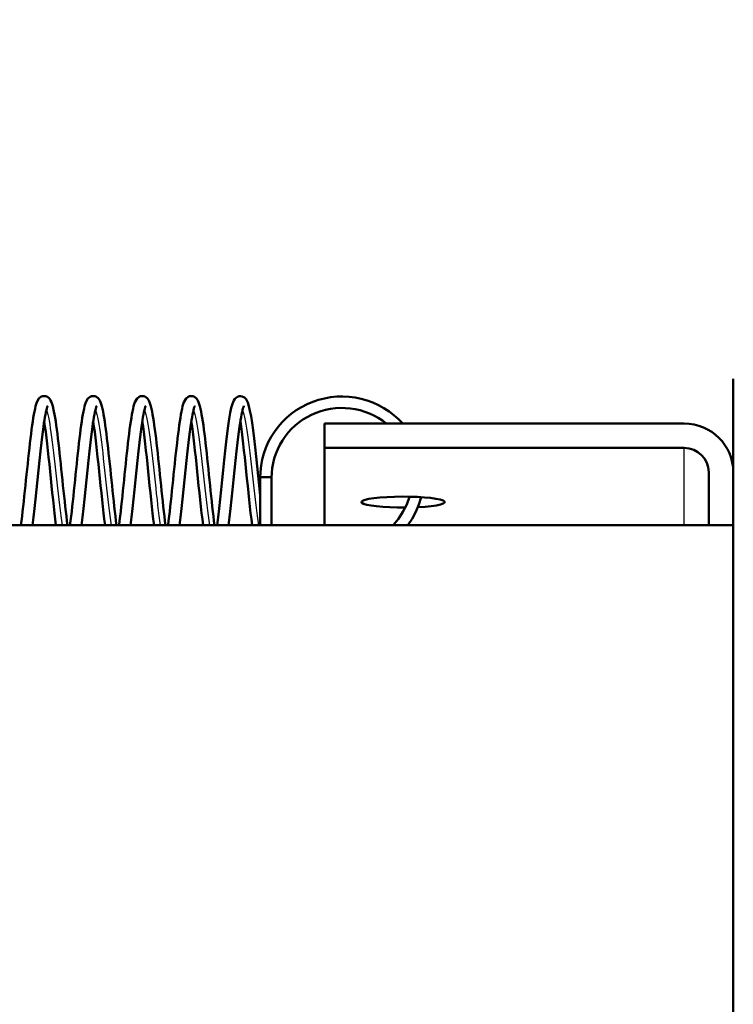
# Model space of a CAD drawing. Units: millimetres. Extents: x 0 to 4672, y -11882 to 3300.
# Drawn here: x 925 to 969, y 2381 to 2442 of the extents above; entities that cross this region are included whole.
import ezdxf

# ---------------------------------------------------------------- set-up
doc = ezdxf.new("R2010")
doc.units = ezdxf.units.MM
doc.header["$LTSCALE"] = 5.555556
for name, color, linetype, lineweight in [('Dimension (ANSI)', 7, 'Continuous', 20), ('Visible (ANSI)', 7, 'Continuous', 50), ('Visible Narrow (ANSI)', 7, 'Continuous', 25)]:
    doc.layers.add(name, color=color, linetype=linetype, lineweight=lineweight)
doc.styles.add('Dimension text', font='TAHOMA.TTF')
doc.dimstyles.new('Eclipse - mm [in]', dxfattribs={"dimscale": 5.555556, "dimtxt": 4, "dimasz": 5, "dimexe": 3.2, "dimexo": 1.6002, "dimgap": 0.8, "dimtad": 0, "dimtih": 1, "dimtoh": 1, "dimdec": 0, "dimrnd": 1e-08, "dimzin": 4, "dimdsep": 46, "dimtxsty": 'Dimension text', "dimcen": 0.09, "dimdle": 10, "dimclrd": 256, "dimclre": 256, "dimclrt": 256, "dimadec": 0, "dimazin": 1, "dimtfac": 1, "dimtdec": 0, "dimtofl": 0, "dimtmove": 0, "dimatfit": 3, "dimfxl": 1, "dimtolj": 1, "dimtzin": 4, "dimlwd": -1, "dimlwe": -1, "dimarcsym": 0})

# ---------------------------------------------------------------- blocks, each defined once
blk = doc.blocks.new('*D34')
at = {"layer": 'Defpoints', "color": 0}
for p in [(659.021, 2614.532), (1253.394, 2433.647), (659.021, 2406.93)]:
    blk.add_point(p, dxfattribs=at)
at = {"layer": 'Dimension (ANSI)'}
for p, q in [((659.021, 2415.82), (659.021, 2632.31)), ((1253.394, 2442.537), (1253.394, 2632.31)), ((686.799, 2614.532), (890.081, 2614.532)), ((1225.616, 2614.532), (1022.334, 2614.532))]:
    blk.add_line(p, q, dxfattribs=at)
for points in [[(686.799, 2619.162), (686.799, 2609.903), (659.021, 2614.532)], [(1225.616, 2619.162), (1225.616, 2609.903), (1253.394, 2614.532)]]:
    blk.add_solid(points, dxfattribs=at)
at = {"layer": 'Dimension (ANSI)', "insert": (956.208, 2614.532), "char_height": 22.2222, "attachment_point": 5, "style": 'Dimension text'}
blk.add_mtext('\\A1;594\\P [23.4 in]', dxfattribs=at)

msp = doc.modelspace()

# ---------------------------------------------------------------- linework, layer by layer
at = {"layer": 'Visible (ANSI)'}
for p, q in [((968.628, 1711.53), (968.628, 2419.53)), ((943.621, 2416.796), (965.628, 2416.796)), ((943.621, 2416.796), (943.621, 2415.308)), ((943.621, 2415.308), (965.628, 2415.308)), ((943.621, 2410.58), (943.621, 2415.308)), ((939.678, 2413.48), (939.678, 2410.58)), ((940.378, 2413.48), (940.378, 2410.58)), ((967.128, 2413.821), (967.128, 2410.58)), ((968.628, 2410.58), (715.021, 2410.58))]:
    msp.add_line(p, q, dxfattribs=at)
at = {"layer": 'Visible (ANSI)', "flags": 128}
for points in [[(925.043, 2410.58), (925.077, 2410.845), (925.111, 2411.124), (925.146, 2411.414), (925.18, 2411.717), (925.214, 2412.03), (925.249, 2412.349), (925.283, 2412.674), (925.317, 2413.004), (925.351, 2413.338), (925.386, 2413.672), (925.42, 2414.004), (925.454, 2414.334), (925.488, 2414.66), (925.523, 2414.981), (925.557, 2415.294), (925.591, 2415.597), (925.625, 2415.89), (925.66, 2416.172), (925.694, 2416.441), (925.729, 2416.694), (925.763, 2416.931), (925.798, 2417.153), (925.833, 2417.357), (925.868, 2417.543), (925.903, 2417.71), (925.937, 2417.857), (926.017, 2418.107), (926.144, 2418.324), (926.269, 2418.428), (926.36, 2418.466), (926.464, 2418.48), (926.569, 2418.466), (926.66, 2418.43), (926.786, 2418.326), (926.86, 2418.22), (926.91, 2418.112), (926.992, 2417.861), (927.064, 2417.544), (927.099, 2417.36), (927.133, 2417.157), (927.168, 2416.935), (927.203, 2416.696), (927.237, 2416.442), (927.272, 2416.173), (927.306, 2415.893), (927.34, 2415.6), (927.375, 2415.295), (927.409, 2414.982), (927.443, 2414.662), (927.478, 2414.336), (927.512, 2414.006), (927.546, 2413.672), (927.58, 2413.338), (927.615, 2413.006), (927.649, 2412.677), (927.683, 2412.35), (927.718, 2412.03), (927.752, 2411.718), (927.786, 2411.416), (927.82, 2411.125), (927.854, 2410.845), (927.889, 2410.58)], [(928.043, 2410.58), (928.077, 2410.845), (928.112, 2411.124), (928.146, 2411.414), (928.18, 2411.717), (928.214, 2412.03), (928.248, 2412.349), (928.283, 2412.674), (928.317, 2413.004), (928.351, 2413.338), (928.386, 2413.672), (928.42, 2414.004), (928.454, 2414.334), (928.488, 2414.66), (928.523, 2414.981), (928.557, 2415.294), (928.591, 2415.597), (928.625, 2415.89), (928.66, 2416.172), (928.694, 2416.441), (928.729, 2416.694), (928.763, 2416.931), (928.798, 2417.153), (928.833, 2417.357), (928.868, 2417.543), (928.903, 2417.71), (928.937, 2417.857), (929.017, 2418.107), (929.144, 2418.324), (929.269, 2418.428), (929.36, 2418.466), (929.464, 2418.48), (929.569, 2418.466), (929.66, 2418.43), (929.786, 2418.326), (929.86, 2418.22), (929.91, 2418.112), (929.992, 2417.861), (930.064, 2417.544), (930.099, 2417.36), (930.133, 2417.157), (930.168, 2416.935), (930.203, 2416.696), (930.237, 2416.442), (930.272, 2416.173), (930.306, 2415.893), (930.34, 2415.6), (930.375, 2415.295), (930.409, 2414.982), (930.443, 2414.662), (930.478, 2414.336), (930.512, 2414.006), (930.546, 2413.672), (930.58, 2413.338), (930.615, 2413.006), (930.649, 2412.677), (930.683, 2412.35), (930.718, 2412.03), (930.752, 2411.718), (930.786, 2411.416), (930.82, 2411.125), (930.854, 2410.845), (930.889, 2410.58)], [(931.043, 2410.58), (931.077, 2410.845), (931.112, 2411.124), (931.146, 2411.414), (931.18, 2411.717), (931.214, 2412.03), (931.248, 2412.349), (931.283, 2412.674), (931.317, 2413.004), (931.351, 2413.338), (931.386, 2413.672), (931.42, 2414.004), (931.454, 2414.334), (931.488, 2414.66), (931.523, 2414.981), (931.557, 2415.294), (931.591, 2415.597), (931.625, 2415.89), (931.66, 2416.172), (931.694, 2416.441), (931.729, 2416.694), (931.763, 2416.931), (931.798, 2417.153), (931.833, 2417.357), (931.868, 2417.543), (931.903, 2417.71), (931.937, 2417.857), (932.017, 2418.107), (932.144, 2418.324), (932.269, 2418.428), (932.36, 2418.466), (932.464, 2418.48), (932.569, 2418.466), (932.66, 2418.43), (932.786, 2418.326), (932.86, 2418.22), (932.91, 2418.112), (932.992, 2417.861), (933.064, 2417.544), (933.099, 2417.36), (933.133, 2417.157), (933.168, 2416.935), (933.203, 2416.696), (933.237, 2416.442), (933.272, 2416.173), (933.306, 2415.893), (933.34, 2415.6), (933.375, 2415.295), (933.409, 2414.982), (933.443, 2414.662), (933.478, 2414.336), (933.512, 2414.006), (933.546, 2413.672), (933.58, 2413.338), (933.615, 2413.006), (933.649, 2412.677), (933.683, 2412.35), (933.718, 2412.03), (933.752, 2411.718), (933.786, 2411.416), (933.82, 2411.125), (933.854, 2410.845), (933.889, 2410.58)], [(934.043, 2410.58), (934.077, 2410.845), (934.112, 2411.124), (934.146, 2411.414), (934.18, 2411.717), (934.214, 2412.03), (934.248, 2412.349), (934.283, 2412.674), (934.317, 2413.004), (934.351, 2413.338), (934.386, 2413.672), (934.42, 2414.004), (934.454, 2414.334), (934.488, 2414.66), (934.523, 2414.981), (934.557, 2415.294), (934.591, 2415.597), (934.625, 2415.89), (934.66, 2416.172), (934.694, 2416.441), (934.729, 2416.694), (934.763, 2416.931), (934.798, 2417.153), (934.833, 2417.357), (934.868, 2417.543), (934.903, 2417.71), (934.937, 2417.857), (935.017, 2418.107), (935.144, 2418.324), (935.269, 2418.428), (935.36, 2418.466), (935.464, 2418.48), (935.569, 2418.466), (935.66, 2418.43), (935.786, 2418.326), (935.86, 2418.22), (935.91, 2418.112), (935.992, 2417.861), (936.064, 2417.544), (936.099, 2417.36), (936.133, 2417.157), (936.168, 2416.935), (936.203, 2416.696), (936.237, 2416.442), (936.272, 2416.173), (936.306, 2415.893), (936.34, 2415.6), (936.375, 2415.295), (936.409, 2414.982), (936.443, 2414.662), (936.478, 2414.336), (936.512, 2414.006), (936.546, 2413.672), (936.58, 2413.338), (936.615, 2413.006), (936.649, 2412.677), (936.683, 2412.35), (936.718, 2412.03), (936.752, 2411.718), (936.786, 2411.416), (936.82, 2411.125), (936.854, 2410.845), (936.889, 2410.58)], [(937.043, 2410.58), (937.105, 2411.069), (937.167, 2411.6), (937.229, 2412.165), (937.291, 2412.751), (937.353, 2413.351), (937.415, 2413.954), (937.477, 2414.549), (937.539, 2415.128), (937.6, 2415.678), (937.663, 2416.195), (937.725, 2416.667), (937.787, 2417.087), (937.85, 2417.453), (937.914, 2417.758), (937.979, 2418.003), (938.067, 2418.21), (938.129, 2418.307), (938.229, 2418.403), (938.302, 2418.444), (938.388, 2418.472), (938.484, 2418.479), (938.578, 2418.464), (938.726, 2418.385), (938.816, 2418.288), (938.918, 2418.093), (938.991, 2417.865), (939.056, 2417.583), (939.119, 2417.243), (939.182, 2416.843), (939.244, 2416.388), (939.307, 2415.889), (939.369, 2415.351), (939.431, 2414.781), (939.492, 2414.193), (939.555, 2413.591), (939.616, 2412.989), (939.678, 2412.396)], [(939.678, 2413.481), (939.692, 2413.854), (939.734, 2414.227), (939.804, 2414.596), (939.901, 2414.958), (940.025, 2415.31), (940.177, 2415.654), (940.355, 2415.985), (940.556, 2416.302), (940.781, 2416.602), (941.028, 2416.884), (941.297, 2417.148), (941.585, 2417.391), (941.889, 2417.611), (942.21, 2417.808), (942.545, 2417.981), (942.893, 2418.128), (943.25, 2418.248), (943.614, 2418.341), (943.987, 2418.407), (944.363, 2418.445), (944.74, 2418.455), (945.116, 2418.436), (945.49, 2418.389), (945.861, 2418.314), (946.224, 2418.212), (946.577, 2418.083), (946.921, 2417.928), (947.252, 2417.747), (947.568, 2417.542), (947.867, 2417.315), (948.148, 2417.066), (948.41, 2416.795)], [(926.682, 2417.881), (926.672, 2417.861), (926.651, 2417.807), (926.626, 2417.727), (926.599, 2417.623), (926.57, 2417.497), (926.54, 2417.353), (926.51, 2417.19), (926.48, 2417.011), (926.45, 2416.817), (926.42, 2416.607), (926.358, 2416.147), (926.297, 2415.643), (926.236, 2415.101), (926.175, 2414.531), (926.114, 2413.944), (926.052, 2413.347), (925.991, 2412.754), (925.93, 2412.17), (925.868, 2411.607), (925.807, 2411.076), (925.746, 2410.58)], [(929.682, 2417.881), (929.672, 2417.861), (929.651, 2417.807), (929.626, 2417.727), (929.599, 2417.623), (929.57, 2417.497), (929.54, 2417.353), (929.51, 2417.19), (929.48, 2417.011), (929.45, 2416.817), (929.42, 2416.607), (929.358, 2416.147), (929.297, 2415.643), (929.236, 2415.101), (929.175, 2414.531), (929.114, 2413.944), (929.052, 2413.347), (928.991, 2412.754), (928.93, 2412.17), (928.868, 2411.607), (928.807, 2411.076), (928.746, 2410.58)], [(932.682, 2417.881), (932.672, 2417.861), (932.651, 2417.807), (932.626, 2417.727), (932.599, 2417.623), (932.57, 2417.497), (932.54, 2417.353), (932.51, 2417.19), (932.48, 2417.011), (932.45, 2416.817), (932.42, 2416.607), (932.358, 2416.147), (932.297, 2415.643), (932.236, 2415.101), (932.175, 2414.531), (932.114, 2413.944), (932.052, 2413.347), (931.991, 2412.753), (931.93, 2412.17), (931.868, 2411.607), (931.807, 2411.076), (931.746, 2410.58)], [(935.682, 2417.881), (935.672, 2417.861), (935.651, 2417.807), (935.626, 2417.727), (935.599, 2417.623), (935.57, 2417.497), (935.54, 2417.353), (935.51, 2417.19), (935.48, 2417.011), (935.45, 2416.817), (935.42, 2416.607), (935.358, 2416.147), (935.297, 2415.643), (935.236, 2415.101), (935.175, 2414.531), (935.114, 2413.944), (935.052, 2413.347), (934.991, 2412.754), (934.93, 2412.17), (934.868, 2411.607), (934.807, 2411.076), (934.745, 2410.58)], [(938.682, 2417.881), (938.672, 2417.861), (938.651, 2417.807), (938.626, 2417.727), (938.599, 2417.623), (938.57, 2417.497), (938.54, 2417.353), (938.51, 2417.19), (938.48, 2417.011), (938.45, 2416.816), (938.42, 2416.607), (938.358, 2416.147), (938.297, 2415.643), (938.236, 2415.101), (938.175, 2414.53), (938.114, 2413.944), (938.052, 2413.347), (937.991, 2412.753), (937.93, 2412.17), (937.868, 2411.607), (937.807, 2411.075), (937.746, 2410.58)], [(947.397, 2416.795), (947.156, 2416.977), (946.902, 2417.141), (946.636, 2417.287), (946.361, 2417.415), (946.077, 2417.523), (945.788, 2417.611), (945.492, 2417.678), (945.192, 2417.724), (944.889, 2417.75), (944.585, 2417.754), (944.283, 2417.737), (943.982, 2417.698), (943.683, 2417.639), (943.391, 2417.559), (943.105, 2417.46), (942.827, 2417.34), (942.557, 2417.2), (942.298, 2417.043), (942.052, 2416.868), (941.819, 2416.676), (941.599, 2416.468), (941.395, 2416.245), (941.207, 2416.009), (941.037, 2415.761), (940.885, 2415.501), (940.752, 2415.23), (940.638, 2414.951), (940.544, 2414.665), (940.471, 2414.375), (940.419, 2414.079), (940.388, 2413.78), (940.378, 2413.48)], [(927.186, 2410.58), (927.141, 2410.94), (927.096, 2411.32), (927.051, 2411.72), (927.006, 2412.136), (926.961, 2412.561), (926.916, 2412.995), (926.871, 2413.435), (926.826, 2413.873), (926.781, 2414.306), (926.735, 2414.734), (926.69, 2415.149), (926.645, 2415.548), (926.6, 2415.929), (926.555, 2416.287), (926.511, 2416.619), (926.466, 2416.921)], [(930.186, 2410.58), (930.141, 2410.94), (930.096, 2411.32), (930.051, 2411.72), (930.006, 2412.136), (929.961, 2412.561), (929.916, 2412.995), (929.871, 2413.435), (929.826, 2413.873), (929.781, 2414.306), (929.735, 2414.734), (929.69, 2415.149), (929.645, 2415.548), (929.6, 2415.929), (929.555, 2416.287), (929.511, 2416.619), (929.466, 2416.921)], [(933.186, 2410.58), (933.141, 2410.94), (933.096, 2411.32), (933.051, 2411.72), (933.006, 2412.136), (932.961, 2412.562), (932.916, 2412.995), (932.871, 2413.435), (932.826, 2413.873), (932.781, 2414.306), (932.735, 2414.734), (932.69, 2415.149), (932.645, 2415.548), (932.6, 2415.929), (932.555, 2416.287), (932.511, 2416.619), (932.466, 2416.921)], [(936.186, 2410.58), (936.141, 2410.939), (936.096, 2411.32), (936.051, 2411.72), (936.006, 2412.136), (935.961, 2412.561), (935.916, 2412.995), (935.871, 2413.435), (935.826, 2413.873), (935.781, 2414.306), (935.735, 2414.734), (935.69, 2415.149), (935.645, 2415.548), (935.6, 2415.929), (935.555, 2416.287), (935.511, 2416.619), (935.466, 2416.921)], [(939.186, 2410.58), (939.141, 2410.94), (939.096, 2411.32), (939.051, 2411.72), (939.006, 2412.136), (938.961, 2412.562), (938.916, 2412.996), (938.871, 2413.435), (938.825, 2413.873), (938.781, 2414.306), (938.735, 2414.733), (938.69, 2415.149), (938.645, 2415.548), (938.6, 2415.929), (938.555, 2416.287), (938.51, 2416.619), (938.466, 2416.921)], [(947.814, 2410.58), (948.141, 2410.969), (948.418, 2411.392), (948.643, 2411.846), (948.812, 2412.322)], [(949.529, 2412.293), (949.391, 2411.838), (949.21, 2411.399), (948.987, 2410.978), (948.724, 2410.58)]]:
    msp.add_lwpolyline(points, dxfattribs=at)
at = {"layer": 'Visible (ANSI)'}
for centre, major_axis, ratio, start_param, end_param in [((965.628, 2413.821), (3, 0), 0.991445, 0, 1.570796), ((965.628, 2413.821), (1.5, 0), 0.991445, 0, 1.570796), ((940.028, 2413.48), (-0.35, 0), 0.130526, 4.712389, 6.283185), ((940.028, 2413.48), (0.35, 0), 0.130526, 1.57083, 1.570863), ((940.028, 2413.48), (0.35, 0), 0.130526, 0, 1.570763), ((940.028, 2413.48), (0.35, 0), 0.130526, 0, 1.57083), ((940.028, 2413.48), (0.35, 0), 0.130526, 6.271634, 6.283185), ((948.421, 2411.993), (-2.55, 0), 0.130526, 1.936234, 7.908192)]:
    msp.add_ellipse(centre, major_axis=major_axis, ratio=ratio, start_param=start_param, end_param=end_param, dxfattribs=at)
at = {"layer": 'Visible Narrow (ANSI)'}
msp.add_line((965.628, 2410.58), (965.628, 2415.308), dxfattribs=at)
at = {"layer": 'Visible Narrow (ANSI)', "flags": 128}
for points in [[(926.597, 2417.617), (926.638, 2417.502), (926.678, 2417.357), (926.719, 2417.184), (926.759, 2416.986), (926.8, 2416.763), (926.84, 2416.517), (926.881, 2416.25), (926.921, 2415.964), (926.962, 2415.66), (927.002, 2415.339), (927.043, 2415.005), (927.083, 2414.659), (927.124, 2414.304), (927.164, 2413.944), (927.205, 2413.58), (927.245, 2413.216), (927.286, 2412.853), (927.326, 2412.495), (927.367, 2412.144), (927.407, 2411.802), (927.448, 2411.473), (927.488, 2411.158), (927.529, 2410.86), (927.569, 2410.583)], [(929.597, 2417.609), (929.638, 2417.496), (929.678, 2417.355), (929.719, 2417.187), (929.759, 2416.992), (929.8, 2416.77), (929.84, 2416.524), (929.881, 2416.255), (929.921, 2415.965), (929.962, 2415.658), (930.002, 2415.336), (930.043, 2415.001), (930.083, 2414.655), (930.124, 2414.302), (930.164, 2413.942), (930.205, 2413.579), (930.245, 2413.215), (930.286, 2412.853), (930.326, 2412.495), (930.367, 2412.146), (930.407, 2411.806), (930.448, 2411.477), (930.488, 2411.163), (930.529, 2410.865), (930.569, 2410.585)], [(932.597, 2417.618), (932.638, 2417.503), (932.678, 2417.359), (932.719, 2417.186), (932.759, 2416.987), (932.8, 2416.763), (932.84, 2416.517), (932.881, 2416.249), (932.921, 2415.963), (932.962, 2415.658), (933.002, 2415.338), (933.043, 2415.004), (933.083, 2414.659), (933.124, 2414.304), (933.164, 2413.944), (933.205, 2413.581), (933.245, 2413.216), (933.286, 2412.854), (933.326, 2412.496), (933.367, 2412.145), (933.407, 2411.803), (933.448, 2411.473), (933.488, 2411.158), (933.529, 2410.86), (933.569, 2410.581)], [(935.597, 2417.609), (935.638, 2417.495), (935.678, 2417.353), (935.719, 2417.185), (935.759, 2416.99), (935.8, 2416.769), (935.84, 2416.524), (935.881, 2416.255), (935.921, 2415.967), (935.962, 2415.66), (936.002, 2415.337), (936.043, 2415.002), (936.083, 2414.656), (936.124, 2414.302), (936.164, 2413.942), (936.205, 2413.579), (936.245, 2413.215), (936.286, 2412.852), (936.326, 2412.495), (936.367, 2412.144), (936.407, 2411.805), (936.448, 2411.477), (936.488, 2411.163), (936.529, 2410.866), (936.569, 2410.586)], [(938.597, 2417.617), (938.638, 2417.504), (938.678, 2417.36), (938.719, 2417.188), (938.759, 2416.989), (938.8, 2416.764), (938.84, 2416.517), (938.881, 2416.249), (938.921, 2415.962), (938.962, 2415.657), (939.002, 2415.337), (939.043, 2415.004), (939.083, 2414.658), (939.124, 2414.304), (939.164, 2413.944), (939.205, 2413.581), (939.245, 2413.217), (939.286, 2412.854), (939.326, 2412.497), (939.367, 2412.146), (939.407, 2411.804), (939.448, 2411.474), (939.488, 2411.159), (939.529, 2410.86), (939.569, 2410.58)]]:
    msp.add_lwpolyline(points, dxfattribs=at)
at = {"layer": 'Visible Narrow (ANSI)'}
msp.add_ellipse((944.678, 2413.495), major_axis=(-4.3, 0), ratio=0.991445, start_param=4.027108, end_param=6.283185, dxfattribs=at)

# ---------------------------------------------------------------- dimensions: what is measured, and where the dimension line sits
at = {"layer": 'Dimension (ANSI)'}
dim = msp.add_linear_dim(base=(659.021, 2614.532), p1=(1253.394, 2433.647), p2=(659.021, 2406.93), dimstyle='Eclipse - mm [in]', override={"dimtih": 0, "dimtoh": 0, "dimdec": 0, "dimpost": '\\X', "dimtp": 0, "dimtm": 0, "dimtdec": 1, "dimatfit": 2}, dxfattribs=at)
dim.commit()
dim.dimension.update_dxf_attribs({"geometry": '*D34', "text_midpoint": (956.208, 2614.532), "dimtype": 160})

doc.saveas('drawing.dxf')
